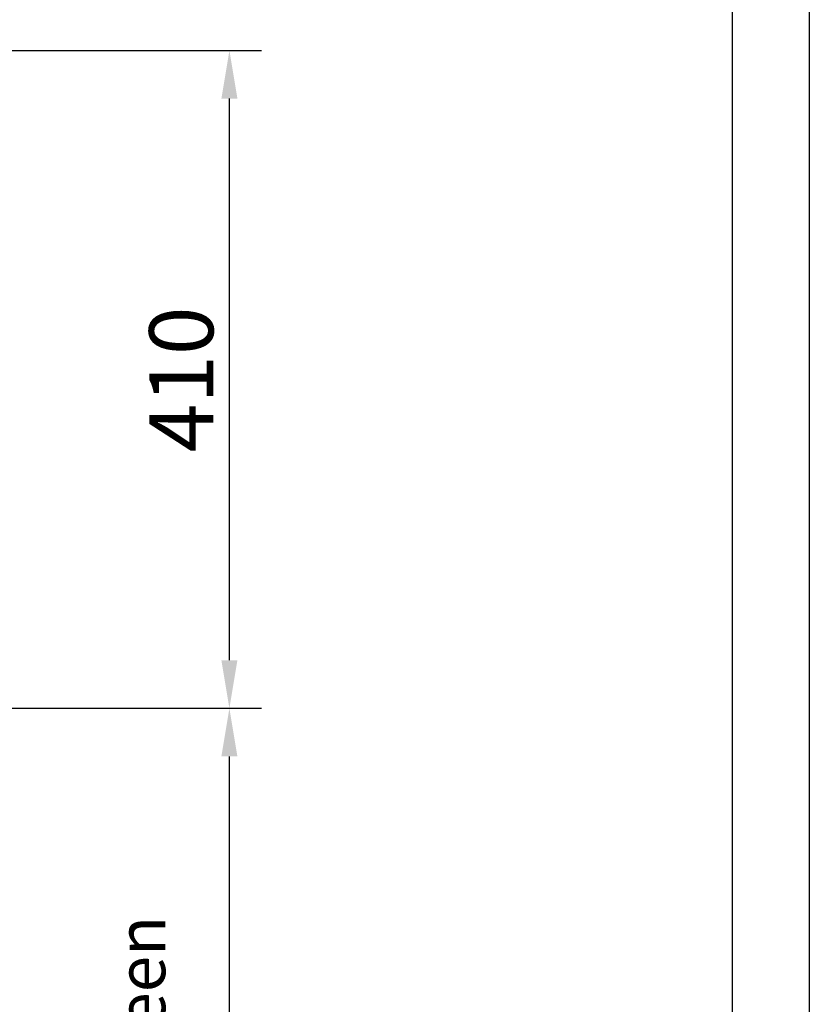
# Model space of a CAD drawing. Units: inches. Extents: x 12002 to 64908, y 12212 to 63079.
# Drawn here: x 15735 to 16227, y 28474 to 29088 of the extents above; entities that cross this region are included whole.
import ezdxf

# ---------------------------------------------------------------- set-up
doc = ezdxf.new("R2010")
doc.units = ezdxf.units.IN
doc.header["$MEASUREMENT"] = 0
doc.linetypes.add('CONTINUA', pattern=[0])
doc.layers.add('CARTIGLIO', color=7, linetype='CONTINUA')
doc.layers.add('QUOTE', color=1, linetype='Continuous', lineweight=15)
doc.styles.add('QUOTE', font='romans.shx', dxfattribs={"width": 0.8})
doc.dimstyles.new('GMV', dxfattribs={"dimscale": 10, "dimtxt": 4, "dimasz": 3, "dimexe": 2, "dimexo": 3, "dimgap": 1, "dimtad": 1, "dimdec": 1, "dimdsep": 46, "dimtxsty": 'QUOTE', "dimcen": 0, "dimclrt": 2, "dimadec": 0, "dimazin": 0, "dimtfac": 1, "dimtdec": 1, "dimtmove": 0, "dimatfit": 3, "dimfxl": 1, "dimtvp": 1, "dimtolj": 1, "dimarcsym": 0})

# ---------------------------------------------------------------- blocks, each defined once
blk = doc.blocks.new('*D3791')
at = {"layer": 'Defpoints', "color": 0}
for p in [(15562.53, 29068.53), (15865.91, 29068.53), (15312.53, 28658.53)]:
    blk.add_point(p, dxfattribs=at)
at = {"layer": 'QUOTE', "color": 0, "lineweight": -2}
for p, q in [((15592.53, 29068.53), (15885.91, 29068.53)), ((15865.91, 28688.53), (15865.91, 29038.53)), ((15342.53, 28658.53), (15885.91, 28658.53))]:
    blk.add_line(p, q, dxfattribs=at)
at = {"layer": 'QUOTE', "color": 0}
for points in [[(15870.91, 29038.53), (15860.91, 29038.53), (15865.91, 29068.53)], [(15860.91, 28688.53), (15870.91, 28688.53), (15865.91, 28658.53)]]:
    blk.add_solid(points, dxfattribs=at)
at = {"layer": 'QUOTE', "color": 2, "insert": (15835.91, 28863.53), "char_height": 40, "attachment_point": 5, "rotation": 90, "style": 'QUOTE'}
blk.add_mtext('\\A1;410', dxfattribs=at)
blk = doc.blocks.new('*D3796')
at = {"layer": 'Defpoints', "color": 0}
for p in [(15312.53, 28658.53), (15865.91, 28658.53), (15312.53, 28058.53)]:
    blk.add_point(p, dxfattribs=at)
at = {"layer": 'QUOTE', "color": 0, "lineweight": -2}
for p, q in [((15342.53, 28658.53), (15885.91, 28658.53)), ((15865.91, 28088.53), (15865.91, 28628.53)), ((15342.53, 28058.53), (15885.91, 28058.53))]:
    blk.add_line(p, q, dxfattribs=at)
at = {"layer": 'QUOTE', "color": 0}
for points in [[(15870.91, 28628.53), (15860.91, 28628.53), (15865.91, 28658.53)], [(15860.91, 28088.53), (15870.91, 28088.53), (15865.91, 28058.53)]]:
    blk.add_solid(points, dxfattribs=at)
at = {"layer": 'QUOTE', "color": 2, "insert": (15835.91, 28358.53), "char_height": 30, "attachment_point": 5, "rotation": 90, "style": 'QUOTE'}
blk.add_mtext('Distance between guides \\A1;600', dxfattribs=at)

msp = doc.modelspace()

# ---------------------------------------------------------------- linework, layer by layer
at = {"layer": 'CARTIGLIO'}
for p, q in [((16227.47731, 29822.67526), (16227.47731, 25766.67526)), ((16179.47731, 29774.67526), (16179.47731, 25814.67526))]:
    msp.add_line(p, q, dxfattribs=at)

# ---------------------------------------------------------------- dimensions: what is measured, and where the dimension line sits
at = {"layer": 'QUOTE'}
dim = msp.add_linear_dim(base=(15865.9055, 29068.5324), p1=(15312.52627, 28658.5324), p2=(15562.52573, 29068.5324), angle=90, dimstyle='GMV', dxfattribs=at)
dim.commit()
dim.dimension.update_dxf_attribs({"geometry": '*D3791', "text_midpoint": (15835.9055, 28863.5324)})
dim = msp.add_linear_dim(base=(15865.9055, 28658.5324), p1=(15312.52627, 28058.5324), p2=(15312.52627, 28658.5324), angle=90, text='Distance between guides <>', dimstyle='GMV', override={"dimtxt": 3}, dxfattribs=at)
dim.commit()
dim.dimension.update_dxf_attribs({"geometry": '*D3796', "text_midpoint": (15835.9055, 28358.5324)})

doc.saveas('drawing.dxf')
